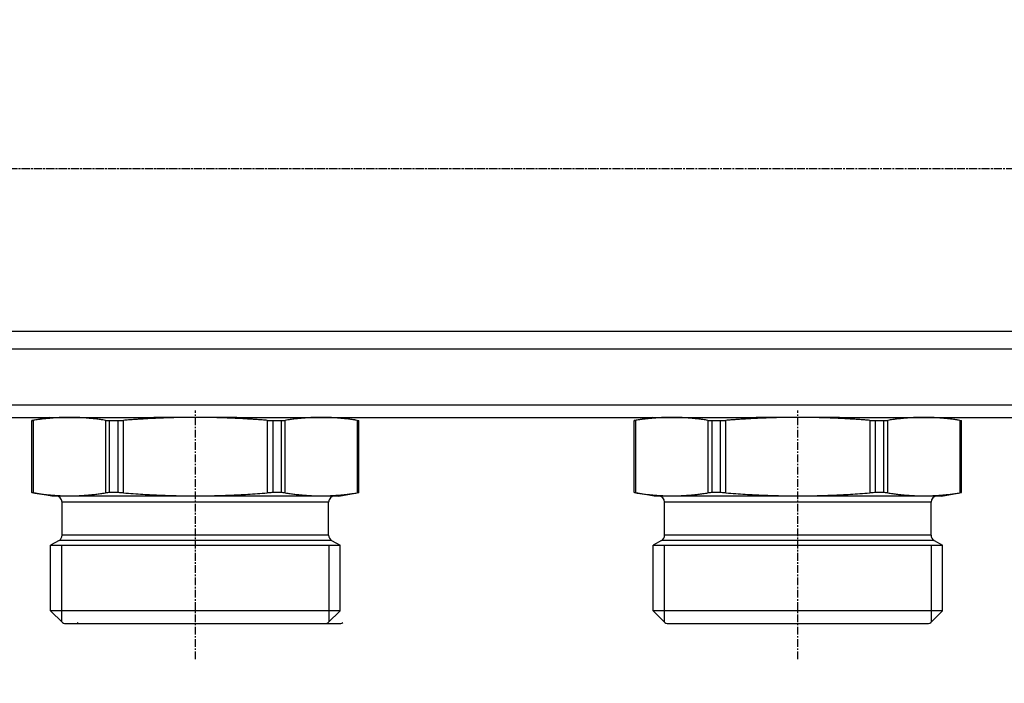
# Model space of a CAD drawing. Units: millimetres. Extents: x 84877 to 1903874, y -167560 to 309289.
# Drawn here: x 296159 to 300223, y -71183 to -68445 of the extents above; entities that cross this region are included whole.
import ezdxf

# ---------------------------------------------------------------- set-up
doc = ezdxf.new("R2010")
doc.units = ezdxf.units.MM
doc.header["$MEASUREMENT"] = 0
doc.linetypes.add('CENTER', pattern=[50.8, 31.75, -6.35, 6.35, -6.35])
doc.styles.add('ГОСТ А', font='isocpeur.ttf', dxfattribs={"oblique": 12})

msp = doc.modelspace()

# ---------------------------------------------------------------- linework, layer by layer
at = {"color": 4, "linetype": 'CENTER'}
for p, q in [((298537.504, -69060.729), (292700.772, -69060.729)), ((301024.366, -69060.729), (295187.634, -69060.729)), ((303514.871, -69060.729), (297678.139, -69060.729)), ((296883.714, -71083.229), (296883.714, -70056.952)), ((299370.575, -71083.229), (299370.575, -70056.952))]:
    msp.add_line(p, q, dxfattribs=at)
at = {"color": 252}
for p, q in [((298420.575, -69731.343), (295323.925, -69731.343)), ((298537.504, -69731.343), (295933.714, -69731.343)), ((300911.08, -69731.343), (297814.429, -69731.343)), ((301024.366, -69731.343), (298420.575, -69731.343)), ((295332.703, -69802.875), (298420.575, -69802.875)), ((295933.714, -69802.875), (298537.504, -69802.875)), ((297823.208, -69802.875), (300911.08, -69802.875)), ((298420.575, -69802.875), (301024.366, -69802.875)), ((298420.575, -70035.729), (295383.041, -70035.729)), ((298537.504, -70035.729), (295933.714, -70035.729)), ((300911.08, -70035.729), (297873.545, -70035.729)), ((301024.366, -70035.729), (298420.575, -70035.729)), ((296215.669, -70397.165), (296215.669, -70097.969)), ((296512.528, -70097.969), (296512.528, -70397.165)), ((296529.598, -70396.182), (296529.598, -70098.953)), ((296563.107, -70098.953), (296563.107, -70396.182)), ((296586.855, -70397.165), (296586.855, -70097.969)), ((297180.572, -70097.969), (297180.572, -70397.165)), ((297204.321, -70396.182), (297204.321, -70098.953)), ((297237.829, -70098.953), (297237.829, -70396.182)), ((297254.9, -70397.165), (297254.9, -70097.969)), ((297551.758, -70097.969), (297551.758, -70397.165)), ((298702.531, -70397.165), (298702.531, -70097.969)), ((298999.39, -70097.969), (298999.39, -70397.165)), ((299016.46, -70396.182), (299016.46, -70098.953)), ((299049.968, -70098.953), (299049.968, -70396.182)), ((299073.717, -70397.165), (299073.717, -70097.969)), ((299667.434, -70097.969), (299667.434, -70397.165)), ((299691.183, -70396.182), (299691.183, -70098.953)), ((299724.691, -70098.953), (299724.691, -70396.182)), ((299741.761, -70397.165), (299741.761, -70097.969)), ((300038.62, -70097.969), (300038.62, -70397.165)), ((297433.714, -70435.729), (296333.714, -70435.729)), ((299920.575, -70435.729), (298820.575, -70435.729)), ((297446.214, -70592.945), (296321.214, -70592.945)), ((297433.714, -70571.295), (296333.714, -70571.295)), ((299933.075, -70592.945), (298808.075, -70592.945)), ((299920.575, -70571.295), (298820.575, -70571.295)), ((296331.522, -70613.153), (296331.522, -70928.536)), ((297435.906, -70928.536), (297435.906, -70613.153)), ((298818.383, -70613.153), (298818.383, -70928.536)), ((299922.768, -70928.536), (299922.768, -70613.153))]:
    msp.add_line(p, q, dxfattribs=at)
for p, q in [((295933.714, -70085.729), (296712.323, -70085.729)), ((296283.714, -70085.729), (296208.714, -70098.953)), ((296208.714, -70098.953), (296208.991, -70098.953)), ((296208.714, -70396.182), (296208.714, -70098.953)), ((296529.598, -70098.953), (296563.107, -70098.953)), ((296883.714, -70085.729), (296712.323, -70085.729)), ((297055.105, -70085.729), (296883.714, -70085.729)), ((297041.967, -70085.729), (298420.575, -70085.729)), ((297055.105, -70085.729), (298537.504, -70085.729)), ((297204.321, -70098.953), (297237.829, -70098.953)), ((297483.714, -70085.729), (297558.714, -70098.953)), ((297558.437, -70098.953), (297558.714, -70098.953)), ((297558.714, -70396.182), (297558.714, -70098.953)), ((297760.311, -70085.729), (299211.904, -70085.729)), ((298420.575, -70085.729), (299199.184, -70085.729)), ((298770.575, -70085.729), (298695.575, -70098.953)), ((298695.575, -70098.953), (298695.853, -70098.953)), ((298695.575, -70396.182), (298695.575, -70098.953)), ((299016.46, -70098.953), (299049.968, -70098.953)), ((299370.575, -70085.729), (299199.184, -70085.729)), ((299541.967, -70085.729), (299370.575, -70085.729)), ((299532.471, -70085.729), (300911.08, -70085.729)), ((299541.967, -70085.729), (301024.366, -70085.729)), ((299691.183, -70098.953), (299724.691, -70098.953)), ((299970.575, -70085.729), (300045.575, -70098.953)), ((300045.298, -70098.953), (300045.575, -70098.953)), ((300045.575, -70396.182), (300045.575, -70098.953)), ((296208.991, -70396.182), (296208.714, -70396.182)), ((296291.214, -70410.729), (296208.714, -70396.182)), ((297476.214, -70410.729), (296291.214, -70410.729)), ((296563.107, -70396.182), (296529.598, -70396.182)), ((297237.829, -70396.182), (297204.321, -70396.182)), ((297476.214, -70410.729), (297558.714, -70396.182)), ((297558.714, -70396.182), (297558.437, -70396.182)), ((298695.853, -70396.182), (298695.575, -70396.182)), ((298778.075, -70410.729), (298695.575, -70396.182)), ((299963.075, -70410.729), (298778.075, -70410.729)), ((299049.968, -70396.182), (299016.46, -70396.182)), ((299724.691, -70396.182), (299691.183, -70396.182)), ((299963.075, -70410.729), (300045.575, -70396.182)), ((300045.575, -70396.182), (300045.298, -70396.182)), ((296333.714, -70571.295), (296333.714, -70435.729)), ((297433.714, -70571.295), (297433.714, -70435.729)), ((298820.575, -70571.295), (298820.575, -70435.729)), ((299920.575, -70571.295), (299920.575, -70435.729)), ((296321.214, -70592.945), (296286.214, -70613.153)), ((297446.214, -70592.945), (297481.214, -70613.153)), ((298808.075, -70592.945), (298773.075, -70613.153)), ((299933.075, -70592.945), (299968.075, -70613.153)), ((296286.214, -70613.153), (297481.214, -70613.153)), ((296286.214, -70883.229), (296286.214, -70613.153)), ((296286.214, -70613.153), (297481.214, -70613.153)), ((297481.214, -70883.229), (297481.214, -70613.153)), ((298773.075, -70613.153), (299968.075, -70613.153)), ((298773.075, -70883.229), (298773.075, -70613.153)), ((298773.075, -70613.153), (299968.075, -70613.153)), ((299968.075, -70883.229), (299968.075, -70613.153)), ((297481.214, -70883.229), (296286.214, -70883.229)), ((296335.053, -70932.067), (296286.214, -70883.229)), ((297432.375, -70932.067), (297481.214, -70883.229)), ((299968.075, -70883.229), (298773.075, -70883.229)), ((298821.914, -70932.067), (298773.075, -70883.229)), ((299919.237, -70932.067), (299968.075, -70883.229)), ((296343.892, -70935.729), (297423.536, -70935.729)), ((296404.549, -70935.729), (297484.193, -70935.729)), ((298830.753, -70935.729), (299910.398, -70935.729))]:
    msp.add_line(p, q)
for centre, radius, start, end in [((296308.714, -70435.729), 25, 0, 90), ((297458.714, -70435.729), 25, 90, 180), ((298795.575, -70435.729), 25, 0, 90), ((299945.575, -70435.729), 25, 90, 180), ((296308.714, -70571.295), 25, 300, 0), ((297458.714, -70571.295), 25, 180, 240), ((298795.575, -70571.295), 25, 300, 0), ((299945.575, -70571.295), 25, 180, 240), ((296343.892, -70923.229), 12.5, 225, 270), ((296404.549, -70923.229), 12.5, 225, 270), ((297423.536, -70923.229), 12.5, 270, 315), ((297484.193, -70923.229), 12.5, 270, 315), ((298830.753, -70923.229), 12.5, 225, 270), ((299910.398, -70923.229), 12.5, 270, 315)]:
    msp.add_arc(centre, radius, start, end)
for points, knots in [([(296208.991, -70098.953), (296209.181, -70098.953), (296210.783, -70098.725), (296214.36, -70098.174), (296214.991, -70098.075), (296215.669, -70097.969)], [0.1599458453, 0.1599458453, 0.1599458453, 0.1599458453, 0.1997551755, 0.1997551755, 0.2074852134, 0.2074852134, 0.2074852134, 0.2074852134]), ([(296512.528, -70097.969), (296513.206, -70098.075), (296513.933, -70098.174), (296518.688, -70098.725), (296523.95, -70098.953), (296529.598, -70098.953)], [0.3999855799, 0.3999855799, 0.3999855799, 0.3999855799, 0.4077156178, 0.4077156178, 0.447524948, 0.447524948, 0.447524948, 0.447524948]), ([(296563.107, -70098.953), (296568.945, -70098.953), (296575.809, -70098.725), (296584.14, -70098.174), (296585.499, -70098.075), (296586.855, -70097.969)], [0.1599458453, 0.1599458453, 0.1599458453, 0.1599458453, 0.1997551755, 0.1997551755, 0.2074852134, 0.2074852134, 0.2074852134, 0.2074852134]), ([(297180.572, -70097.969), (297181.929, -70098.075), (297183.288, -70098.174), (297191.619, -70098.725), (297198.482, -70098.953), (297204.321, -70098.953)], [0.3999855799, 0.3999855799, 0.3999855799, 0.3999855799, 0.4077156178, 0.4077156178, 0.447524948, 0.447524948, 0.447524948, 0.447524948]), ([(297237.829, -70098.953), (297243.478, -70098.953), (297248.739, -70098.725), (297253.494, -70098.174), (297254.222, -70098.075), (297254.9, -70097.969)], [0.1599458453, 0.1599458453, 0.1599458453, 0.1599458453, 0.1997551755, 0.1997551755, 0.2074852134, 0.2074852134, 0.2074852134, 0.2074852134]), ([(297551.758, -70097.969), (297552.437, -70098.075), (297553.068, -70098.174), (297556.645, -70098.725), (297558.246, -70098.953), (297558.437, -70098.953)], [0.3999855799, 0.3999855799, 0.3999855799, 0.3999855799, 0.4077156178, 0.4077156178, 0.447524948, 0.447524948, 0.447524948, 0.447524948]), ([(298695.853, -70098.953), (298696.043, -70098.953), (298697.645, -70098.725), (298701.221, -70098.174), (298701.853, -70098.075), (298702.531, -70097.969)], [0.1599458453, 0.1599458453, 0.1599458453, 0.1599458453, 0.1997551755, 0.1997551755, 0.2074852134, 0.2074852134, 0.2074852134, 0.2074852134]), ([(298999.39, -70097.969), (299000.068, -70098.075), (299000.795, -70098.174), (299005.55, -70098.725), (299010.811, -70098.953), (299016.46, -70098.953)], [0.3999855799, 0.3999855799, 0.3999855799, 0.3999855799, 0.4077156178, 0.4077156178, 0.447524948, 0.447524948, 0.447524948, 0.447524948]), ([(299049.968, -70098.953), (299055.807, -70098.953), (299062.67, -70098.725), (299071.002, -70098.174), (299072.361, -70098.075), (299073.717, -70097.969)], [0.1599458453, 0.1599458453, 0.1599458453, 0.1599458453, 0.1997551755, 0.1997551755, 0.2074852134, 0.2074852134, 0.2074852134, 0.2074852134]), ([(299667.434, -70097.969), (299668.79, -70098.075), (299670.149, -70098.174), (299678.481, -70098.725), (299685.344, -70098.953), (299691.183, -70098.953)], [0.3999855799, 0.3999855799, 0.3999855799, 0.3999855799, 0.4077156178, 0.4077156178, 0.447524948, 0.447524948, 0.447524948, 0.447524948]), ([(299724.691, -70098.953), (299730.34, -70098.953), (299735.601, -70098.725), (299740.356, -70098.174), (299741.083, -70098.075), (299741.761, -70097.969)], [0.1599458453, 0.1599458453, 0.1599458453, 0.1599458453, 0.1997551755, 0.1997551755, 0.2074852134, 0.2074852134, 0.2074852134, 0.2074852134]), ([(300038.62, -70097.969), (300039.298, -70098.075), (300039.93, -70098.174), (300043.506, -70098.725), (300045.108, -70098.953), (300045.298, -70098.953)], [0.3999855799, 0.3999855799, 0.3999855799, 0.3999855799, 0.4077156178, 0.4077156178, 0.447524948, 0.447524948, 0.447524948, 0.447524948]), ([(296215.669, -70397.165), (296214.991, -70397.059), (296214.36, -70396.961), (296210.783, -70396.41), (296209.181, -70396.182), (296208.991, -70396.182)], [0.3999855799, 0.3999855799, 0.3999855799, 0.3999855799, 0.4077156178, 0.4077156178, 0.447524948, 0.447524948, 0.447524948, 0.447524948]), ([(296529.598, -70396.182), (296523.95, -70396.182), (296518.688, -70396.41), (296513.933, -70396.961), (296513.206, -70397.059), (296512.528, -70397.165)], [0.1599458453, 0.1599458453, 0.1599458453, 0.1599458453, 0.1997551755, 0.1997551755, 0.2074852134, 0.2074852134, 0.2074852134, 0.2074852134]), ([(296586.855, -70397.165), (296585.499, -70397.059), (296584.14, -70396.961), (296575.809, -70396.41), (296568.945, -70396.182), (296563.107, -70396.182)], [0.3999855799, 0.3999855799, 0.3999855799, 0.3999855799, 0.4077156178, 0.4077156178, 0.447524948, 0.447524948, 0.447524948, 0.447524948]), ([(297204.321, -70396.182), (297198.482, -70396.182), (297191.619, -70396.41), (297183.288, -70396.961), (297181.929, -70397.059), (297180.572, -70397.165)], [0.1599458453, 0.1599458453, 0.1599458453, 0.1599458453, 0.1997551755, 0.1997551755, 0.2074852134, 0.2074852134, 0.2074852134, 0.2074852134]), ([(297254.9, -70397.165), (297254.222, -70397.059), (297253.494, -70396.961), (297248.739, -70396.41), (297243.478, -70396.182), (297237.829, -70396.182)], [0.3999855799, 0.3999855799, 0.3999855799, 0.3999855799, 0.4077156178, 0.4077156178, 0.447524948, 0.447524948, 0.447524948, 0.447524948]), ([(297558.437, -70396.182), (297558.246, -70396.182), (297556.645, -70396.41), (297553.068, -70396.961), (297552.437, -70397.059), (297551.758, -70397.165)], [0.1599458453, 0.1599458453, 0.1599458453, 0.1599458453, 0.1997551755, 0.1997551755, 0.2074852134, 0.2074852134, 0.2074852134, 0.2074852134]), ([(298702.531, -70397.165), (298701.853, -70397.059), (298701.221, -70396.961), (298697.645, -70396.41), (298696.043, -70396.182), (298695.853, -70396.182)], [0.3999855799, 0.3999855799, 0.3999855799, 0.3999855799, 0.4077156178, 0.4077156178, 0.447524948, 0.447524948, 0.447524948, 0.447524948]), ([(299016.46, -70396.182), (299010.811, -70396.182), (299005.55, -70396.41), (299000.795, -70396.961), (299000.068, -70397.059), (298999.39, -70397.165)], [0.1599458453, 0.1599458453, 0.1599458453, 0.1599458453, 0.1997551755, 0.1997551755, 0.2074852134, 0.2074852134, 0.2074852134, 0.2074852134]), ([(299073.717, -70397.165), (299072.361, -70397.059), (299071.002, -70396.961), (299062.67, -70396.41), (299055.807, -70396.182), (299049.968, -70396.182)], [0.3999855799, 0.3999855799, 0.3999855799, 0.3999855799, 0.4077156178, 0.4077156178, 0.447524948, 0.447524948, 0.447524948, 0.447524948]), ([(299691.183, -70396.182), (299685.344, -70396.182), (299678.481, -70396.41), (299670.149, -70396.961), (299668.79, -70397.059), (299667.434, -70397.165)], [0.1599458453, 0.1599458453, 0.1599458453, 0.1599458453, 0.1997551755, 0.1997551755, 0.2074852134, 0.2074852134, 0.2074852134, 0.2074852134]), ([(299741.761, -70397.165), (299741.083, -70397.059), (299740.356, -70396.961), (299735.601, -70396.41), (299730.34, -70396.182), (299724.691, -70396.182)], [0.3999855799, 0.3999855799, 0.3999855799, 0.3999855799, 0.4077156178, 0.4077156178, 0.447524948, 0.447524948, 0.447524948, 0.447524948]), ([(300045.298, -70396.182), (300045.108, -70396.182), (300043.506, -70396.41), (300039.93, -70396.961), (300039.298, -70397.059), (300038.62, -70397.165)], [0.1599458453, 0.1599458453, 0.1599458453, 0.1599458453, 0.1997551755, 0.1997551755, 0.2074852134, 0.2074852134, 0.2074852134, 0.2074852134])]:
    msp.add_open_spline(points, degree=3, knots=knots)
for points, weights in [([(296364.099, -70085.729), (296293.943, -70085.729), (296215.669, -70097.969)], [1, 1.04446132352, 1.03124097002]), ([(296512.528, -70097.969), (296434.255, -70085.729), (296364.099, -70085.729)], [1.03124097002, 1.04446132352, 1]), ([(296883.714, -70085.729), (296743.402, -70085.729), (296586.855, -70097.969)], [1, 1.04446132352, 1.03124097002]), ([(297180.572, -70097.969), (297024.026, -70085.729), (296883.714, -70085.729)], [1.03124097002, 1.04446132352, 1]), ([(297403.329, -70085.729), (297333.173, -70085.729), (297254.9, -70097.969)], [1, 1.04446132352, 1.03124097002]), ([(297551.758, -70097.969), (297473.485, -70085.729), (297403.329, -70085.729)], [1.03124097002, 1.04446132352, 1]), ([(298850.96, -70085.729), (298780.804, -70085.729), (298702.531, -70097.969)], [1, 1.04446132352, 1.03124097002]), ([(298999.39, -70097.969), (298921.116, -70085.729), (298850.96, -70085.729)], [1.03124097002, 1.04446132352, 1]), ([(299370.575, -70085.729), (299230.263, -70085.729), (299073.717, -70097.969)], [1, 1.04446132352, 1.03124097002]), ([(299667.434, -70097.969), (299510.888, -70085.729), (299370.575, -70085.729)], [1.03124097002, 1.04446132352, 1]), ([(299890.191, -70085.729), (299820.035, -70085.729), (299741.761, -70097.969)], [1, 1.04446132352, 1.03124097002]), ([(300038.62, -70097.969), (299960.347, -70085.729), (299890.191, -70085.729)], [1.03124097002, 1.04446132352, 1]), ([(296215.669, -70397.165), (296364.099, -70420.378), (296512.528, -70397.165)], [1.07343271764, 1.19763137334, 1.07343271764]), ([(296586.855, -70397.165), (296883.714, -70420.378), (297180.572, -70397.165)], [1.07343271764, 1.19763137334, 1.07343271764]), ([(297254.9, -70397.165), (297403.329, -70420.378), (297551.758, -70397.165)], [1.07343271764, 1.19763137334, 1.07343271764]), ([(298702.531, -70397.165), (298850.96, -70420.378), (298999.39, -70397.165)], [1.07343271764, 1.19763137334, 1.07343271764]), ([(299073.717, -70397.165), (299370.575, -70420.378), (299667.434, -70397.165)], [1.07343271764, 1.19763137334, 1.07343271764]), ([(299741.761, -70397.165), (299890.191, -70420.378), (300038.62, -70397.165)], [1.07343271764, 1.19763137334, 1.07343271764])]:
    msp.add_rational_spline(points, weights, degree=2)

# ---------------------------------------------------------------- texts
at = {"ltscale": 2, "insert": (142925.501, 3755.89), "char_height": 300, "width": 18522.52268, "attachment_point": 1, "style": 'ГОСТ А'}
msp.add_mtext('                                       Общие указания\\P\\P\\pt2100;       Данный проект системы радиатрного отопления реконструкции не жилого здания разработан на основании:\\P\\ptz;1. Технического задания Заказчика;\\P2. Архитектурных планировок.\\P      Технические решения, принятые в рабочих чертежах, соответствуют требованиям экологических, санитарно-гигиенических, противопожарных и других норм и правил, действующих на территории Российской Федерации и обеспечивают безопасную для жизни людей эксплуатацию объекта при соблюдении предусмотренных рабочими чертежами мероприятий.\\P      Проект выполнен в соответствии со:\\P\\pi-257.14,l1285.7,t1285.7;-^IСНиП 41-01-2003 Отопление, вентиляция и кондиционирование \\P-^IСНиП 23-01-99 Строительная климатология (издание 2000г)\\P-^IСНиП 41-03-2003 Тепловая изоляция оборудования и трубопроводов \\P-^IСНиП 3.05.01-85 Внутренние санитарно-технические системы. (изменение1 БСТ 4-2000)\\P-^IГОСТ 21.602-2003  СПДС. Правила выполнения рабочей документации \\P\\pi0,t750;отопления, вентиляции и кондиционирования \\P\\pi-257.14,t1285.7;-^IГОСТ 12.1.003-83* ССБТ. Шум. Общие требования  безопасности.\\P-^IГОСТ 21.101-97 СПДС. Основные требования к проектной и рабочей \\P\\pi0,t750;документации.\\P\\pi-257.14,t1285.7;-^IГОСТ 21.205-93 СПДС. Условные обозначения элементов \\P\\pi0,t750;санитарно-технических систем\\P\\pi-257.14,t1285.7;-^IГОСТ 21.205-93 СПДС. Условные обозначения трубопроводов.\\P\\pi0,l600,t750;Расчетные параметры наружного воздуха для системы отопления приняты по СНиП 23.01-99*:\\P\\pi-257.14,l1285.7,t1285.7;-^Iдля холодного периода года tн= минус 24°С; \\P-^Iпродолжительность отопительного периода составляет 190 дней;\\P-^Iсредняя температура отопительного периода  -2,5°С.\\P\\pi371.4,l0,tz;Внутренние параметры воздуха помещений в холодный период года приняты:\\P\\pi-450,l1050,t1200;  - в офисных помещениях и кабинетах   +21°С;\\P  - в санузлах  +18°С;\\P  - в технических помещениях - +16°С;\\P  - в раздевальных - +23°С;\\P  - в коридорах - +18°С;\\P\\pi0,l0,tz;      Основные показатели системы отопления приведены в таблице на листе общих данных.\\P\\pi5865.9;         1. {\\LРадиаторное отопление\\P\\pi9261;\\P\\pi0;}Для компенсации расчетных теплопотерь здания через наружные ограждения (при расчетах принято, что пол офисной части утеплен снизу в технологическом подполье.) принимается двухтрубная схема отопления с использованием стальных панельных отопительных приборов "Korado" (Чешская республика).       \\PСхема отопления принята смешанная коллекторная лучевая (в пристройке) и двухтрубная тупиковая с разводящими магистралями под полом 4го этажа (надстраиваемая часть). ', dxfattribs=at)

doc.saveas('drawing.dxf')
